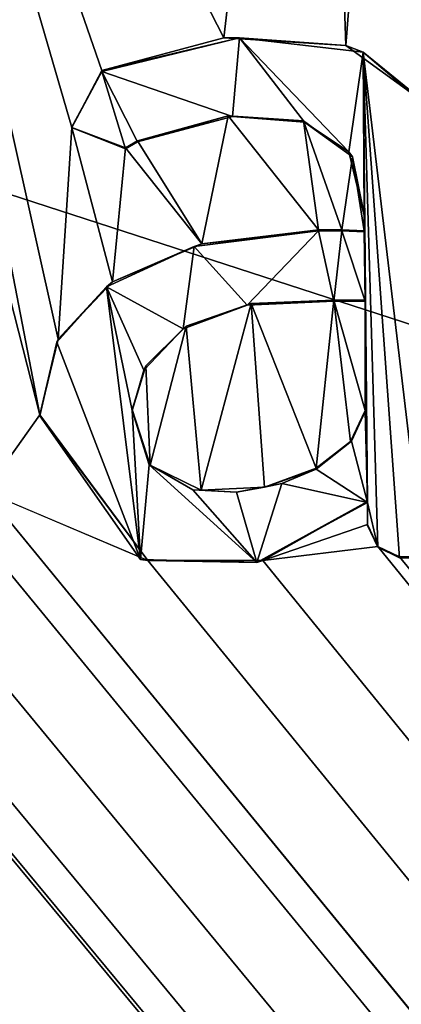
# Model space of a CAD drawing. Units: millimetres. Extents: x -850 to 850, y -900 to 10.
# Drawn here: x 0 to 2, y -50 to -46 of the extents above; entities that cross this region are included whole.
import ezdxf

# ---------------------------------------------------------------- set-up
doc = ezdxf.new("R2010")
doc.units = ezdxf.units.MM
doc.header["$LTSCALE"] = 52.148148
for name, color, linetype in [('120', 7, 'CONTINUOUS'), ('124', 7, 'CONTINUOUS'), ('126', 7, 'CONTINUOUS'), ('200', 7, 'CONTINUOUS'), ('201', 7, 'CONTINUOUS'), ('202', 7, 'CONTINUOUS'), ('203', 7, 'CONTINUOUS'), ('204', 7, 'CONTINUOUS'), ('205', 7, 'CONTINUOUS'), ('206', 7, 'CONTINUOUS'), ('207', 7, 'CONTINUOUS'), ('208', 7, 'CONTINUOUS'), ('211', 7, 'CONTINUOUS'), ('212', 7, 'CONTINUOUS'), ('213', 7, 'CONTINUOUS'), ('214', 7, 'CONTINUOUS'), ('215', 7, 'CONTINUOUS'), ('216', 7, 'CONTINUOUS'), ('297', 7, 'CONTINUOUS'), ('37', 7, 'CONTINUOUS'), ('44', 7, 'CONTINUOUS'), ('64', 7, 'CONTINUOUS')]:
    doc.layers.add(name, color=color, linetype=linetype)

msp = doc.modelspace()

# ---------------------------------------------------------------- linework, layer by layer
at = {"layer": '120', "color": 7, "linetype": 'Continuous', "true_color": 0xebebeb}
for points in [[(-79.5, -28.0165, 34.5817), (-85.5044, -30.5085, 34.486), (86, -152.9388, 29.7827), (-79.5, -28.0165, 34.5817)], [(-79.5, -28.0165, 34.5817), (86, -152.9388, 29.7827), (-11.9594, -48.4909, 33.7952), (-79.5, -28.0165, 34.5817)], [(-85.5044, -30.5085, 34.486), (-87, -152.9388, 29.7827), (86, -152.9388, 29.7827), (-85.5044, -30.5085, 34.486)], [(1.1899, -46.5029, 33.8715), (1.5585, -43.3304, 33.9934), (-0.4179, -43.3688, 33.9919), (1.1899, -46.5029, 33.8715)], [(1.1899, -46.5029, 33.8715), (1.6662, -46.5326, 33.8704), (1.5585, -43.3304, 33.9934), (1.1899, -46.5029, 33.8715)], [(1.5585, -43.3304, 33.9934), (1.6662, -46.5326, 33.8704), (1.8894, -43.6655, 33.9805), (1.5585, -43.3304, 33.9934)], [(0.1362, -46.6675, 33.8652), (0.4708, -47.9769, 33.8149), (-0.4179, -43.3688, 33.9919), (0.1362, -46.6675, 33.8652)], [(0.4708, -47.9769, 33.8149), (0.5417, -47.6808, 33.8263), (-0.4179, -43.3688, 33.9919), (0.4708, -47.9769, 33.8149)], [(0.5417, -47.6808, 33.8263), (0.5959, -46.8535, 33.8581), (-0.4179, -43.3688, 33.9919), (0.5417, -47.6808, 33.8263)], [(0.7123, -46.6307, 33.8666), (1.1899, -46.5029, 33.8715), (-0.4179, -43.3688, 33.9919), (0.7123, -46.6307, 33.8666)], [(0.5959, -46.8535, 33.8581), (0.7123, -46.6307, 33.8666), (-0.4179, -43.3688, 33.9919), (0.5959, -46.8535, 33.8581)], [(1.6662, -46.5326, 33.8704), (1.9976, -46.7742, 33.8611), (1.8894, -43.6655, 33.9805), (1.6662, -46.5326, 33.8704)], [(0.1362, -46.6675, 33.8652), (0.2564, -48.2765, 33.8034), (0.4708, -47.9769, 33.8149), (0.1362, -46.6675, 33.8652)], [(1.2061, -46.8077, 33.8598), (0.8527, -46.905, 33.8561), (1.1036, -47.3074, 33.8406), (1.2061, -46.8077, 33.8598)], [(1.5595, -47.253, 33.8427), (1.2061, -46.8077, 33.8598), (1.1036, -47.3074, 33.8406), (1.5595, -47.253, 33.8427)], [(1.5009, -46.8275, 33.8591), (1.2061, -46.8077, 33.8598), (1.5595, -47.253, 33.8427), (1.5009, -46.8275, 33.8591)], [(0.5417, -47.6808, 33.8263), (0.7539, -47.4561, 33.8349), (0.5959, -46.8535, 33.8581), (0.5417, -47.6808, 33.8263)], [(0.5959, -46.8535, 33.8581), (0.7539, -47.4561, 33.8349), (0.8051, -46.9323, 33.855), (0.5959, -46.8535, 33.8581)], [(1.6914, -46.9677, 33.8537), (1.5009, -46.8275, 33.8591), (1.65, -47.2537, 33.8427), (1.6914, -46.9677, 33.8537)], [(1.65, -47.2537, 33.8427), (1.5009, -46.8275, 33.8591), (1.5595, -47.253, 33.8427), (1.65, -47.2537, 33.8427)], [(0.7539, -47.4561, 33.8349), (1.1036, -47.3074, 33.8406), (0.8051, -46.9323, 33.855), (0.7539, -47.4561, 33.8349)], [(0.8051, -46.9323, 33.855), (1.1036, -47.3074, 33.8406), (0.8527, -46.905, 33.8561), (0.8051, -46.9323, 33.855)], [(1.7374, -47.2573, 33.8425), (1.6914, -46.9677, 33.8537), (1.65, -47.2537, 33.8427), (1.7374, -47.2573, 33.8425)], [(1.7374, -47.1938, 33.845), (1.6914, -46.9677, 33.8537), (1.7374, -47.2573, 33.8425), (1.7374, -47.1938, 33.845)], [(1.0421, -47.6301, 33.8282), (1.1004, -48.2716, 33.8036), (1.296, -47.5419, 33.8316), (1.0421, -47.6301, 33.8282)], [(1.1004, -48.2716, 33.8036), (1.3482, -48.2597, 33.804), (1.296, -47.5419, 33.8316), (1.1004, -48.2716, 33.8036)], [(1.5505, -48.185, 33.8069), (1.6189, -47.5282, 33.8321), (1.296, -47.5419, 33.8316), (1.5505, -48.185, 33.8069)], [(1.3482, -48.2597, 33.804), (1.5505, -48.185, 33.8069), (1.296, -47.5419, 33.8316), (1.3482, -48.2597, 33.804)], [(1.6841, -48.0808, 33.8109), (1.6189, -47.5282, 33.8321), (1.5505, -48.185, 33.8069), (1.6841, -48.0808, 33.8109)], [(1.7417, -47.5282, 33.8321), (1.6189, -47.5282, 33.8321), (1.7417, -47.96, 33.8155), (1.7417, -47.5282, 33.8321)], [(1.7417, -47.96, 33.8155), (1.6189, -47.5282, 33.8321), (1.6841, -48.0808, 33.8109), (1.7417, -47.96, 33.8155)], [(0.8846, -47.7851, 33.8223), (0.9021, -48.1734, 33.8074), (1.0421, -47.6301, 33.8282), (0.8846, -47.7851, 33.8223)], [(0.9021, -48.1734, 33.8074), (1.1004, -48.2716, 33.8036), (1.0421, -47.6301, 33.8282), (0.9021, -48.1734, 33.8074)], [(-1.5275, -48.3536, 33.8004), (86, -152.9388, 29.7827), (-1.2829, -47.7314, 33.8243), (-1.5275, -48.3536, 33.8004)], [(-1.2829, -47.7314, 33.8243), (86, -152.9388, 29.7827), (-0.8127, -48.2775, 33.8034), (-1.2829, -47.7314, 33.8243)], [(0.8308, -47.9557, 33.8157), (0.9021, -48.1734, 33.8074), (0.8846, -47.7851, 33.8223), (0.8308, -47.9557, 33.8157)], [(-11.6273, -48.4059, 33.7984), (86, -152.9388, 29.7827), (-11.1143, -47.9584, 33.8156), (-11.6273, -48.4059, 33.7984)], [(-11.1143, -47.9584, 33.8156), (86, -152.9388, 29.7827), (-10.3182, -48.5949, 33.7912), (-11.1143, -47.9584, 33.8156)], [(0.4708, -47.9769, 33.8149), (0.2564, -48.2765, 33.8034), (0.8918, -48.546, 33.793), (0.4708, -47.9769, 33.8149)], [(-9.4075, -48.4059, 33.7984), (86, -152.9388, 29.7827), (-8.8234, -48.1481, 33.8083), (-9.4075, -48.4059, 33.7984)], [(-8.8234, -48.1481, 33.8083), (86, -152.9388, 29.7827), (-8.4307, -48.5132, 33.7943), (-8.8234, -48.1481, 33.8083)], [(-0.8127, -48.2775, 33.8034), (86, -152.9388, 29.7827), (-0.3895, -48.5884, 33.7914), (-0.8127, -48.2775, 33.8034)], [(0.2151, -48.4286, 33.7975), (86, -152.9388, 29.7827), (0.2564, -48.2765, 33.8034), (0.2151, -48.4286, 33.7975)], [(0.2564, -48.2765, 33.8034), (86, -152.9388, 29.7827), (0.8918, -48.546, 33.793), (0.2564, -48.2765, 33.8034)], [(-4.2039, -48.5373, 33.7934), (86, -152.9388, 29.7827), (-4.1687, -48.3076, 33.8022), (-4.2039, -48.5373, 33.7934)], [(-4.1687, -48.3076, 33.8022), (86, -152.9388, 29.7827), (-2.99, -48.4088, 33.7983), (-4.1687, -48.3076, 33.8022)], [(1.7501, -48.3155, 33.8019), (1.3419, -48.546, 33.793), (1.7501, -48.406, 33.7984), (1.7501, -48.3155, 33.8019)], [(-7.3253, -48.3857, 33.7992), (86, -152.9388, 29.7827), (-7.2933, -48.3426, 33.8009), (-7.3253, -48.3857, 33.7992)], [(-7.2933, -48.3426, 33.8009), (86, -152.9388, 29.7827), (-6.5127, -48.546, 33.793), (-7.2933, -48.3426, 33.8009)], [(-1.8283, -48.5322, 33.7936), (86, -152.9388, 29.7827), (-1.5275, -48.3536, 33.8004), (-1.8283, -48.5322, 33.7936)], [(-7.3699, -48.4257, 33.7977), (86, -152.9388, 29.7827), (-7.3253, -48.3857, 33.7992), (-7.3699, -48.4257, 33.7977)], [(-11.6678, -48.4909, 33.7952), (86, -152.9388, 29.7827), (-11.6273, -48.4059, 33.7984), (-11.6678, -48.4909, 33.7952)], [(-9.4481, -48.4909, 33.7952), (86, -152.9388, 29.7827), (-9.4075, -48.4059, 33.7984), (-9.4481, -48.4909, 33.7952)], [(-8.4307, -48.5132, 33.7943), (86, -152.9388, 29.7827), (-7.3699, -48.4257, 33.7977), (-8.4307, -48.5132, 33.7943)], [(-5.3518, -48.4909, 33.7952), (86, -152.9388, 29.7827), (-5.3112, -48.406, 33.7984), (-5.3518, -48.4909, 33.7952)], [(-5.3112, -48.406, 33.7984), (86, -152.9388, 29.7827), (-4.6873, -48.4606, 33.7963), (-5.3112, -48.406, 33.7984)], [(-2.99, -48.4088, 33.7983), (86, -152.9388, 29.7827), (-2.6675, -48.5459, 33.793), (-2.99, -48.4088, 33.7983)], [(-0.0509, -48.5685, 33.7922), (86, -152.9388, 29.7827), (0.2151, -48.4286, 33.7975), (-0.0509, -48.5685, 33.7922)], [(1.7501, -48.406, 33.7984), (1.3419, -48.546, 33.793), (1.7907, -48.4909, 33.7952), (1.7501, -48.406, 33.7984)], [(-4.6873, -48.4606, 33.7963), (86, -152.9388, 29.7827), (-4.544, -48.5386, 33.7933), (-4.6873, -48.4606, 33.7963)], [(-11.9594, -48.4909, 33.7952), (86, -152.9388, 29.7827), (-11.8743, -48.5315, 33.7936), (-11.9594, -48.4909, 33.7952)], [(-11.7529, -48.5315, 33.7936), (86, -152.9388, 29.7827), (-11.6678, -48.4909, 33.7952), (-11.7529, -48.5315, 33.7936)], [(86, -152.9388, 29.7827), (-9.7186, -48.4909, 33.7952), (-10.0181, -48.5321, 33.7936), (86, -152.9388, 29.7827)], [(-9.7186, -48.4909, 33.7952), (86, -152.9388, 29.7827), (-9.6335, -48.5315, 33.7936), (-9.7186, -48.4909, 33.7952)], [(-9.5331, -48.5315, 33.7936), (86, -152.9388, 29.7827), (-9.4481, -48.4909, 33.7952), (-9.5331, -48.5315, 33.7936)], [(86, -152.9388, 29.7827), (-5.6138, -48.4909, 33.7952), (-6.0625, -48.546, 33.793), (86, -152.9388, 29.7827)], [(-5.6138, -48.4909, 33.7952), (86, -152.9388, 29.7827), (-5.5287, -48.5315, 33.7936), (-5.6138, -48.4909, 33.7952)], [(-5.4369, -48.5315, 33.7936), (86, -152.9388, 29.7827), (-5.3518, -48.4909, 33.7952), (-5.4369, -48.5315, 33.7936)], [(1.3419, -48.546, 33.793), (86, -152.9388, 29.7827), (1.7907, -48.4909, 33.7952), (1.3419, -48.546, 33.793)], [(1.7907, -48.4909, 33.7952), (86, -152.9388, 29.7827), (1.8758, -48.5315, 33.7936), (1.7907, -48.4909, 33.7952)], [(-11.8743, -48.5315, 33.7936), (86, -152.9388, 29.7827), (-11.7529, -48.5315, 33.7936), (-11.8743, -48.5315, 33.7936)], [(-10.3182, -48.5949, 33.7912), (86, -152.9388, 29.7827), (-10.0181, -48.5321, 33.7936), (-10.3182, -48.5949, 33.7912)], [(-9.6335, -48.5315, 33.7936), (86, -152.9388, 29.7827), (-9.5331, -48.5315, 33.7936), (-9.6335, -48.5315, 33.7936)], [(-6.5127, -48.546, 33.793), (86, -152.9388, 29.7827), (-6.0625, -48.546, 33.793), (-6.5127, -48.546, 33.793)], [(-5.5287, -48.5315, 33.7936), (86, -152.9388, 29.7827), (-5.4369, -48.5315, 33.7936), (-5.5287, -48.5315, 33.7936)], [(-4.544, -48.5386, 33.7933), (86, -152.9388, 29.7827), (-4.3526, -48.558, 33.7926), (-4.544, -48.5386, 33.7933)], [(-4.3526, -48.558, 33.7926), (86, -152.9388, 29.7827), (-4.2039, -48.5373, 33.7934), (-4.3526, -48.558, 33.7926)], [(-2.6675, -48.5459, 33.793), (86, -152.9388, 29.7827), (-2.2403, -48.5949, 33.7912), (-2.6675, -48.5459, 33.793)], [(-2.2403, -48.5949, 33.7912), (86, -152.9388, 29.7827), (-1.8283, -48.5322, 33.7936), (-2.2403, -48.5949, 33.7912)], [(0.8918, -48.546, 33.793), (86, -152.9388, 29.7827), (1.3419, -48.546, 33.793), (0.8918, -48.546, 33.793)], [(1.8758, -48.5315, 33.7936), (86, -152.9388, 29.7827), (1.9676, -48.5315, 33.7936), (1.8758, -48.5315, 33.7936)], [(-0.3895, -48.5884, 33.7914), (86, -152.9388, 29.7827), (-0.0509, -48.5685, 33.7922), (-0.3895, -48.5884, 33.7914)]]:
    msp.add_3dface(points, dxfattribs=at)
at = {"layer": '124', "color": 7, "linetype": 'Continuous', "true_color": 0xebebeb}
for points in [[(-79.5, -26.7015, 17.9942), (78.5, -26.7015, 17.9942), (-80.5, -154.8709, 24.7113), (-79.5, -26.7015, 17.9942)], [(-80.5, -154.8709, 24.7113), (78.5, -26.7015, 17.9942), (81.062, -154.8709, 24.7113), (-80.5, -154.8709, 24.7113)]]:
    msp.add_3dface(points, dxfattribs=at)
at = {"layer": '126', "color": 5, "linetype": 'Continuous', "true_color": 0x0303ff}
for points in [[(1.2511, -46.5022, 33.9716), (0.7123, -46.6346, 33.9665), (1.2236, -46.8104, 33.9598), (1.2511, -46.5022, 33.9716)], [(1.5042, -46.8322, 33.9589), (1.2511, -46.5022, 33.9716), (1.2236, -46.8104, 33.9598), (1.5042, -46.8322, 33.9589)], [(1.7335, -46.5588, 33.9695), (1.2511, -46.5022, 33.9716), (1.6774, -46.9481, 33.9545), (1.7335, -46.5588, 33.9695)], [(1.6774, -46.9481, 33.9545), (1.2511, -46.5022, 33.9716), (1.5042, -46.8322, 33.9589), (1.6774, -46.9481, 33.9545)], [(1.7374, -47.1977, 33.9449), (1.7335, -46.5588, 33.9695), (1.6774, -46.9481, 33.9545), (1.7374, -47.1977, 33.9449)], [(2.0038, -46.7884, 33.9606), (1.7335, -46.5588, 33.9695), (1.9676, -48.5353, 33.8935), (2.0038, -46.7884, 33.9606)], [(1.9676, -48.5353, 33.8935), (1.7335, -46.5588, 33.9695), (1.8758, -48.5353, 33.8935), (1.9676, -48.5353, 33.8935)], [(1.8758, -48.5353, 33.8935), (1.7335, -46.5588, 33.9695), (1.7908, -48.4946, 33.8951), (1.8758, -48.5353, 33.8935)], [(1.7908, -48.4946, 33.8951), (1.7335, -46.5588, 33.9695), (1.7501, -48.3194, 33.9018), (1.7908, -48.4946, 33.8951)], [(1.7501, -48.3194, 33.9018), (1.7335, -46.5588, 33.9695), (1.7417, -47.5321, 33.9321), (1.7501, -48.3194, 33.9018)], [(1.7335, -46.5588, 33.9695), (1.7374, -47.1977, 33.9449), (1.7417, -47.5321, 33.9321), (1.7335, -46.5588, 33.9695)], [(0.5942, -46.8529, 33.9582), (0.8051, -46.9361, 33.955), (0.7123, -46.6346, 33.9665), (0.5942, -46.8529, 33.9582)], [(1.2236, -46.8104, 33.9598), (0.7123, -46.6346, 33.9665), (0.8527, -46.9089, 33.956), (1.2236, -46.8104, 33.9598)], [(0.8527, -46.9089, 33.956), (0.7123, -46.6346, 33.9665), (0.8051, -46.9361, 33.955), (0.8527, -46.9089, 33.956)], [(1.7374, -47.1977, 33.9449), (1.7374, -47.2611, 33.9425), (1.7417, -47.5321, 33.9321), (1.7374, -47.1977, 33.9449)], [(1.5595, -47.2568, 33.9426), (1.0737, -47.3188, 33.9403), (1.2808, -47.5481, 33.9314), (1.5595, -47.2568, 33.9426)], [(1.6189, -47.5321, 33.9321), (1.5595, -47.2568, 33.9426), (1.2808, -47.5481, 33.9314), (1.6189, -47.5321, 33.9321)], [(1.6504, -47.2575, 33.9426), (1.5595, -47.2568, 33.9426), (1.6189, -47.5321, 33.9321), (1.6504, -47.2575, 33.9426)], [(1.6504, -47.2575, 33.9426), (1.6189, -47.5321, 33.9321), (1.7417, -47.5321, 33.9321), (1.6504, -47.2575, 33.9426)], [(1.7374, -47.2611, 33.9425), (1.6504, -47.2575, 33.9426), (1.7417, -47.5321, 33.9321), (1.7374, -47.2611, 33.9425)], [(1.0737, -47.3188, 33.9403), (0.7305, -47.4764, 33.9342), (1.0308, -47.6409, 33.9279), (1.0737, -47.3188, 33.9403)], [(1.2808, -47.5481, 33.9314), (1.0737, -47.3188, 33.9403), (1.0308, -47.6409, 33.9279), (1.2808, -47.5481, 33.9314)], [(0.5372, -47.6931, 33.9259), (0.8634, -48.5427, 33.8932), (0.7305, -47.4764, 33.9342), (0.5372, -47.6931, 33.9259)], [(0.7305, -47.4764, 33.9342), (0.8634, -48.5427, 33.8932), (0.8308, -47.9596, 33.9156), (0.7305, -47.4764, 33.9342)], [(1.0308, -47.6409, 33.9279), (0.7305, -47.4764, 33.9342), (0.877, -47.8014, 33.9217), (1.0308, -47.6409, 33.9279)], [(0.877, -47.8014, 33.9217), (0.7305, -47.4764, 33.9342), (0.8308, -47.9596, 33.9156), (0.877, -47.8014, 33.9217)], [(1.7417, -47.9638, 33.9155), (1.7501, -48.3194, 33.9018), (1.7417, -47.5321, 33.9321), (1.7417, -47.9638, 33.9155)], [(0.4708, -47.9808, 33.9148), (0.8634, -48.5427, 33.8932), (0.5372, -47.6931, 33.9259), (0.4708, -47.9808, 33.9148)], [(0.8308, -47.9596, 33.9156), (0.8634, -48.5427, 33.8932), (0.8979, -48.1727, 33.9075), (0.8308, -47.9596, 33.9156)], [(1.6879, -48.0801, 33.911), (1.7501, -48.3194, 33.9018), (1.7417, -47.9638, 33.9155), (1.6879, -48.0801, 33.911)], [(1.55, -48.1892, 33.9068), (1.7501, -48.3194, 33.9018), (1.6879, -48.0801, 33.911), (1.55, -48.1892, 33.9068)], [(0.8634, -48.5427, 33.8932), (1.3187, -48.5541, 33.8928), (0.8979, -48.1727, 33.9075), (0.8634, -48.5427, 33.8932)], [(0.8979, -48.1727, 33.9075), (1.3187, -48.5541, 33.8928), (1.068, -48.2695, 33.9037), (0.8979, -48.1727, 33.9075)], [(1.4163, -48.2455, 33.9047), (1.7501, -48.3194, 33.9018), (1.55, -48.1892, 33.9068), (1.4163, -48.2455, 33.9047)], [(1.068, -48.2695, 33.9037), (1.3187, -48.5541, 33.8928), (1.239, -48.2793, 33.9034), (1.068, -48.2695, 33.9037)], [(1.239, -48.2793, 33.9034), (1.3187, -48.5541, 33.8928), (1.4163, -48.2455, 33.9047), (1.239, -48.2793, 33.9034)], [(1.3187, -48.5541, 33.8928), (1.7501, -48.3194, 33.9018), (1.4163, -48.2455, 33.9047), (1.3187, -48.5541, 33.8928)], [(1.7501, -48.4098, 33.8983), (1.7908, -48.4946, 33.8951), (1.7501, -48.3194, 33.9018), (1.7501, -48.4098, 33.8983)]]:
    msp.add_3dface(points, dxfattribs=at)
at = {"layer": '200', "color": 5, "linetype": 'Continuous', "true_color": 0x0303ff}
for points in [[(0.8051, -46.9323, 33.855), (0.8527, -46.905, 33.8561), (0.8527, -46.9089, 33.956), (0.8051, -46.9323, 33.855)], [(0.8051, -46.9323, 33.855), (0.8527, -46.9089, 33.956), (0.8051, -46.9361, 33.955), (0.8051, -46.9323, 33.855)]]:
    msp.add_3dface(points, dxfattribs=at)
at = {"layer": '201', "color": 5, "linetype": 'Continuous', "true_color": 0x0303ff}
for points in [[(0.8527, -46.905, 33.8561), (1.2061, -46.8077, 33.8598), (0.8527, -46.9089, 33.956), (0.8527, -46.905, 33.8561)], [(1.2061, -46.8077, 33.8598), (1.2236, -46.8104, 33.9598), (0.8527, -46.9089, 33.956), (1.2061, -46.8077, 33.8598)], [(1.2061, -46.8077, 33.8598), (1.5009, -46.8275, 33.8591), (1.2236, -46.8104, 33.9598), (1.2061, -46.8077, 33.8598)], [(1.5009, -46.8275, 33.8591), (1.5042, -46.8322, 33.9589), (1.2236, -46.8104, 33.9598), (1.5009, -46.8275, 33.8591)], [(1.5009, -46.8275, 33.8591), (1.6914, -46.9677, 33.8537), (1.5042, -46.8322, 33.9589), (1.5009, -46.8275, 33.8591)], [(1.6914, -46.9677, 33.8537), (1.6774, -46.9481, 33.9545), (1.5042, -46.8322, 33.9589), (1.6914, -46.9677, 33.8537)], [(1.6914, -46.9677, 33.8537), (1.7374, -47.1938, 33.845), (1.6774, -46.9481, 33.9545), (1.6914, -46.9677, 33.8537)], [(1.7374, -47.1938, 33.845), (1.7374, -47.1977, 33.9449), (1.6774, -46.9481, 33.9545), (1.7374, -47.1938, 33.845)]]:
    msp.add_3dface(points, dxfattribs=at)
at = {"layer": '202', "color": 5, "linetype": 'Continuous', "true_color": 0x0303ff}
for points in [[(1.7374, -47.1938, 33.845), (1.7374, -47.2573, 33.8425), (1.7374, -47.2611, 33.9425), (1.7374, -47.1938, 33.845)], [(1.7374, -47.1938, 33.845), (1.7374, -47.2611, 33.9425), (1.7374, -47.1977, 33.9449), (1.7374, -47.1938, 33.845)]]:
    msp.add_3dface(points, dxfattribs=at)
at = {"layer": '203', "color": 5, "linetype": 'Continuous', "true_color": 0x0303ff}
for points in [[(1.65, -47.2537, 33.8427), (1.5595, -47.253, 33.8427), (1.6504, -47.2575, 33.9426), (1.65, -47.2537, 33.8427)], [(1.5595, -47.253, 33.8427), (1.5595, -47.2568, 33.9426), (1.6504, -47.2575, 33.9426), (1.5595, -47.253, 33.8427)], [(1.7374, -47.2573, 33.8425), (1.65, -47.2537, 33.8427), (1.7374, -47.2611, 33.9425), (1.7374, -47.2573, 33.8425)], [(1.65, -47.2537, 33.8427), (1.6504, -47.2575, 33.9426), (1.7374, -47.2611, 33.9425), (1.65, -47.2537, 33.8427)]]:
    msp.add_3dface(points, dxfattribs=at)
at = {"layer": '204', "color": 5, "linetype": 'Continuous', "true_color": 0x0303ff}
for points in [[(1.1036, -47.3074, 33.8406), (1.0737, -47.3188, 33.9403), (1.5595, -47.2568, 33.9426), (1.1036, -47.3074, 33.8406)], [(1.5595, -47.253, 33.8427), (1.1036, -47.3074, 33.8406), (1.5595, -47.2568, 33.9426), (1.5595, -47.253, 33.8427)], [(1.1036, -47.3074, 33.8406), (0.7539, -47.4561, 33.8349), (1.0737, -47.3188, 33.9403), (1.1036, -47.3074, 33.8406)], [(0.7539, -47.4561, 33.8349), (0.7305, -47.4764, 33.9342), (1.0737, -47.3188, 33.9403), (0.7539, -47.4561, 33.8349)], [(0.7539, -47.4561, 33.8349), (0.5417, -47.6808, 33.8263), (0.7305, -47.4764, 33.9342), (0.7539, -47.4561, 33.8349)], [(0.5417, -47.6808, 33.8263), (0.5372, -47.6931, 33.9259), (0.7305, -47.4764, 33.9342), (0.5417, -47.6808, 33.8263)], [(0.5417, -47.6808, 33.8263), (0.4708, -47.9769, 33.8149), (0.5372, -47.6931, 33.9259), (0.5417, -47.6808, 33.8263)], [(0.4708, -47.9769, 33.8149), (0.4708, -47.9808, 33.9148), (0.5372, -47.6931, 33.9259), (0.4708, -47.9769, 33.8149)]]:
    msp.add_3dface(points, dxfattribs=at)
at = {"layer": '205', "color": 5, "linetype": 'Continuous', "true_color": 0x0303ff}
for points in [[(0.4708, -47.9769, 33.8149), (0.8918, -48.546, 33.793), (0.4708, -47.9808, 33.9148), (0.4708, -47.9769, 33.8149)], [(0.8918, -48.546, 33.793), (0.8634, -48.5427, 33.8932), (0.4708, -47.9808, 33.9148), (0.8918, -48.546, 33.793)], [(1.3419, -48.546, 33.793), (1.7501, -48.3155, 33.8019), (1.3187, -48.5541, 33.8928), (1.3419, -48.546, 33.793)], [(1.7501, -48.3155, 33.8019), (1.7501, -48.3194, 33.9018), (1.3187, -48.5541, 33.8928), (1.7501, -48.3155, 33.8019)], [(0.8918, -48.546, 33.793), (1.3187, -48.5541, 33.8928), (0.8634, -48.5427, 33.8932), (0.8918, -48.546, 33.793)], [(0.8918, -48.546, 33.793), (1.3419, -48.546, 33.793), (1.3187, -48.5541, 33.8928), (0.8918, -48.546, 33.793)]]:
    msp.add_3dface(points, dxfattribs=at)
at = {"layer": '206', "color": 5, "linetype": 'Continuous', "true_color": 0x0303ff}
for points in [[(1.7501, -48.3155, 33.8019), (1.7501, -48.406, 33.7984), (1.7501, -48.4098, 33.8983), (1.7501, -48.3155, 33.8019)], [(1.7501, -48.3155, 33.8019), (1.7501, -48.4098, 33.8983), (1.7501, -48.3194, 33.9018), (1.7501, -48.3155, 33.8019)]]:
    msp.add_3dface(points, dxfattribs=at)
at = {"layer": '207', "color": 5, "linetype": 'Continuous', "true_color": 0x0303ff}
for points in [[(1.7501, -48.406, 33.7984), (1.7907, -48.4909, 33.7952), (1.7501, -48.4098, 33.8983), (1.7501, -48.406, 33.7984)], [(1.7907, -48.4909, 33.7952), (1.7908, -48.4946, 33.8951), (1.7501, -48.4098, 33.8983), (1.7907, -48.4909, 33.7952)], [(1.7907, -48.4909, 33.7952), (1.8758, -48.5315, 33.7936), (1.7908, -48.4946, 33.8951), (1.7907, -48.4909, 33.7952)], [(1.8758, -48.5315, 33.7936), (1.8758, -48.5353, 33.8935), (1.7908, -48.4946, 33.8951), (1.8758, -48.5315, 33.7936)]]:
    msp.add_3dface(points, dxfattribs=at)
at = {"layer": '208', "color": 5, "linetype": 'Continuous', "true_color": 0x0303ff}
for points in [[(1.8758, -48.5315, 33.7936), (1.9676, -48.5315, 33.7936), (1.9676, -48.5353, 33.8935), (1.8758, -48.5315, 33.7936)], [(1.8758, -48.5315, 33.7936), (1.9676, -48.5353, 33.8935), (1.8758, -48.5353, 33.8935), (1.8758, -48.5315, 33.7936)]]:
    msp.add_3dface(points, dxfattribs=at)
at = {"layer": '211', "color": 5, "linetype": 'Continuous', "true_color": 0x0303ff}
for points in [[(1.1899, -46.5029, 33.8715), (0.7123, -46.6307, 33.8666), (1.2511, -46.5022, 33.9716), (1.1899, -46.5029, 33.8715)], [(0.7123, -46.6307, 33.8666), (0.7123, -46.6346, 33.9665), (1.2511, -46.5022, 33.9716), (0.7123, -46.6307, 33.8666)], [(1.6662, -46.5326, 33.8704), (1.1899, -46.5029, 33.8715), (1.2511, -46.5022, 33.9716), (1.6662, -46.5326, 33.8704)], [(1.6662, -46.5326, 33.8704), (1.2511, -46.5022, 33.9716), (1.7335, -46.5588, 33.9695), (1.6662, -46.5326, 33.8704)], [(1.9976, -46.7742, 33.8611), (1.6662, -46.5326, 33.8704), (1.7335, -46.5588, 33.9695), (1.9976, -46.7742, 33.8611)], [(1.9976, -46.7742, 33.8611), (1.7335, -46.5588, 33.9695), (2.0038, -46.7884, 33.9606), (1.9976, -46.7742, 33.8611)]]:
    msp.add_3dface(points, dxfattribs=at)
at = {"layer": '212', "color": 5, "linetype": 'Continuous', "true_color": 0x0303ff}
for points in [[(0.5959, -46.8535, 33.8581), (0.5942, -46.8529, 33.9582), (0.7123, -46.6346, 33.9665), (0.5959, -46.8535, 33.8581)], [(0.7123, -46.6307, 33.8666), (0.5959, -46.8535, 33.8581), (0.7123, -46.6346, 33.9665), (0.7123, -46.6307, 33.8666)], [(0.5959, -46.8535, 33.8581), (0.8051, -46.9323, 33.855), (0.5942, -46.8529, 33.9582), (0.5959, -46.8535, 33.8581)], [(0.8051, -46.9323, 33.855), (0.8051, -46.9361, 33.955), (0.5942, -46.8529, 33.9582), (0.8051, -46.9323, 33.855)]]:
    msp.add_3dface(points, dxfattribs=at)
at = {"layer": '213', "color": 5, "linetype": 'Continuous', "true_color": 0x0303ff}
for points in [[(1.6189, -47.5282, 33.8321), (1.7417, -47.5282, 33.8321), (1.6189, -47.5321, 33.9321), (1.6189, -47.5282, 33.8321)], [(1.6189, -47.5321, 33.9321), (1.7417, -47.5282, 33.8321), (1.7417, -47.5321, 33.9321), (1.6189, -47.5321, 33.9321)]]:
    msp.add_3dface(points, dxfattribs=at)
at = {"layer": '214', "color": 5, "linetype": 'Continuous', "true_color": 0x0303ff}
for points in [[(1.7417, -47.5282, 33.8321), (1.7417, -47.96, 33.8155), (1.7417, -47.5321, 33.9321), (1.7417, -47.5282, 33.8321)], [(1.7417, -47.96, 33.8155), (1.7417, -47.9638, 33.9155), (1.7417, -47.5321, 33.9321), (1.7417, -47.96, 33.8155)]]:
    msp.add_3dface(points, dxfattribs=at)
at = {"layer": '215', "color": 5, "linetype": 'Continuous', "true_color": 0x0303ff}
for points in [[(0.9021, -48.1734, 33.8074), (0.8308, -47.9557, 33.8157), (0.8979, -48.1727, 33.9075), (0.9021, -48.1734, 33.8074)], [(0.8308, -47.9557, 33.8157), (0.8308, -47.9596, 33.9156), (0.8979, -48.1727, 33.9075), (0.8308, -47.9557, 33.8157)], [(1.7417, -47.96, 33.8155), (1.6841, -48.0808, 33.8109), (1.7417, -47.9638, 33.9155), (1.7417, -47.96, 33.8155)], [(1.6841, -48.0808, 33.8109), (1.6879, -48.0801, 33.911), (1.7417, -47.9638, 33.9155), (1.6841, -48.0808, 33.8109)], [(1.5505, -48.185, 33.8069), (1.55, -48.1892, 33.9068), (1.6879, -48.0801, 33.911), (1.5505, -48.185, 33.8069)], [(1.6841, -48.0808, 33.8109), (1.5505, -48.185, 33.8069), (1.6879, -48.0801, 33.911), (1.6841, -48.0808, 33.8109)], [(0.9021, -48.1734, 33.8074), (0.8979, -48.1727, 33.9075), (1.068, -48.2695, 33.9037), (0.9021, -48.1734, 33.8074)], [(1.1004, -48.2716, 33.8036), (0.9021, -48.1734, 33.8074), (1.068, -48.2695, 33.9037), (1.1004, -48.2716, 33.8036)], [(1.5505, -48.185, 33.8069), (1.3482, -48.2597, 33.804), (1.55, -48.1892, 33.9068), (1.5505, -48.185, 33.8069)], [(1.3482, -48.2597, 33.804), (1.4163, -48.2455, 33.9047), (1.55, -48.1892, 33.9068), (1.3482, -48.2597, 33.804)], [(1.1004, -48.2716, 33.8036), (1.068, -48.2695, 33.9037), (1.239, -48.2793, 33.9034), (1.1004, -48.2716, 33.8036)], [(1.3482, -48.2597, 33.804), (1.1004, -48.2716, 33.8036), (1.239, -48.2793, 33.9034), (1.3482, -48.2597, 33.804)], [(1.3482, -48.2597, 33.804), (1.239, -48.2793, 33.9034), (1.4163, -48.2455, 33.9047), (1.3482, -48.2597, 33.804)]]:
    msp.add_3dface(points, dxfattribs=at)
at = {"layer": '216', "color": 5, "linetype": 'Continuous', "true_color": 0x0303ff}
for points in [[(1.0421, -47.6301, 33.8282), (1.2808, -47.5481, 33.9314), (1.0308, -47.6409, 33.9279), (1.0421, -47.6301, 33.8282)], [(1.0421, -47.6301, 33.8282), (1.296, -47.5419, 33.8316), (1.2808, -47.5481, 33.9314), (1.0421, -47.6301, 33.8282)], [(1.296, -47.5419, 33.8316), (1.6189, -47.5282, 33.8321), (1.2808, -47.5481, 33.9314), (1.296, -47.5419, 33.8316)], [(1.6189, -47.5282, 33.8321), (1.6189, -47.5321, 33.9321), (1.2808, -47.5481, 33.9314), (1.6189, -47.5282, 33.8321)], [(0.8846, -47.7851, 33.8223), (1.0308, -47.6409, 33.9279), (0.877, -47.8014, 33.9217), (0.8846, -47.7851, 33.8223)], [(0.8846, -47.7851, 33.8223), (1.0421, -47.6301, 33.8282), (1.0308, -47.6409, 33.9279), (0.8846, -47.7851, 33.8223)], [(0.8308, -47.9557, 33.8157), (0.8846, -47.7851, 33.8223), (0.8308, -47.9596, 33.9156), (0.8308, -47.9557, 33.8157)], [(0.8846, -47.7851, 33.8223), (0.877, -47.8014, 33.9217), (0.8308, -47.9596, 33.9156), (0.8846, -47.7851, 33.8223)]]:
    msp.add_3dface(points, dxfattribs=at)
at = {"layer": '297', "linetype": 'Continuous'}
msp.add_3dface([(0, -47, 2), (-26.4503, -55.5942, 2), (26.4503, -55.5942, 2), (0, -47, 2)], dxfattribs=at)
at = {"layer": '37', "color": 9, "linetype": 'Continuous'}
for points in [[(80.7759, -24.045, 33.4624), (802.5, -155.0521, 30.0507), (0, -3.4, 34), (80.7759, -24.045, 33.4624)], [(802.5, -155.0521, 30.0507), (846.5645, -3.4002, 34), (0, -3.4, 34), (802.5, -155.0521, 30.0507)]]:
    msp.add_3dface(points, dxfattribs=at)
at = {"layer": '44', "color": 9, "linetype": 'Continuous'}
for points in [[(848.0027, 0), (848.0027, -900), (0, -900), (848.0027, 0)], [(848.0027, 0), (0, -900), (0, 0), (848.0027, 0)]]:
    msp.add_3dface(points, dxfattribs=at)
at = {"layer": '64', "color": 9, "linetype": 'Continuous'}
for points in [[(26.8142, -38.2642, 10.7113), (0, -31.5286, 10.9526), (26.4503, -55.5942, 2), (26.8142, -38.2642, 10.7113)], [(0, -31.5286, 10.9526), (0, -47, 2), (26.4503, -55.5942, 2), (0, -31.5286, 10.9526)]]:
    msp.add_3dface(points, dxfattribs=at)

doc.saveas('drawing.dxf')
